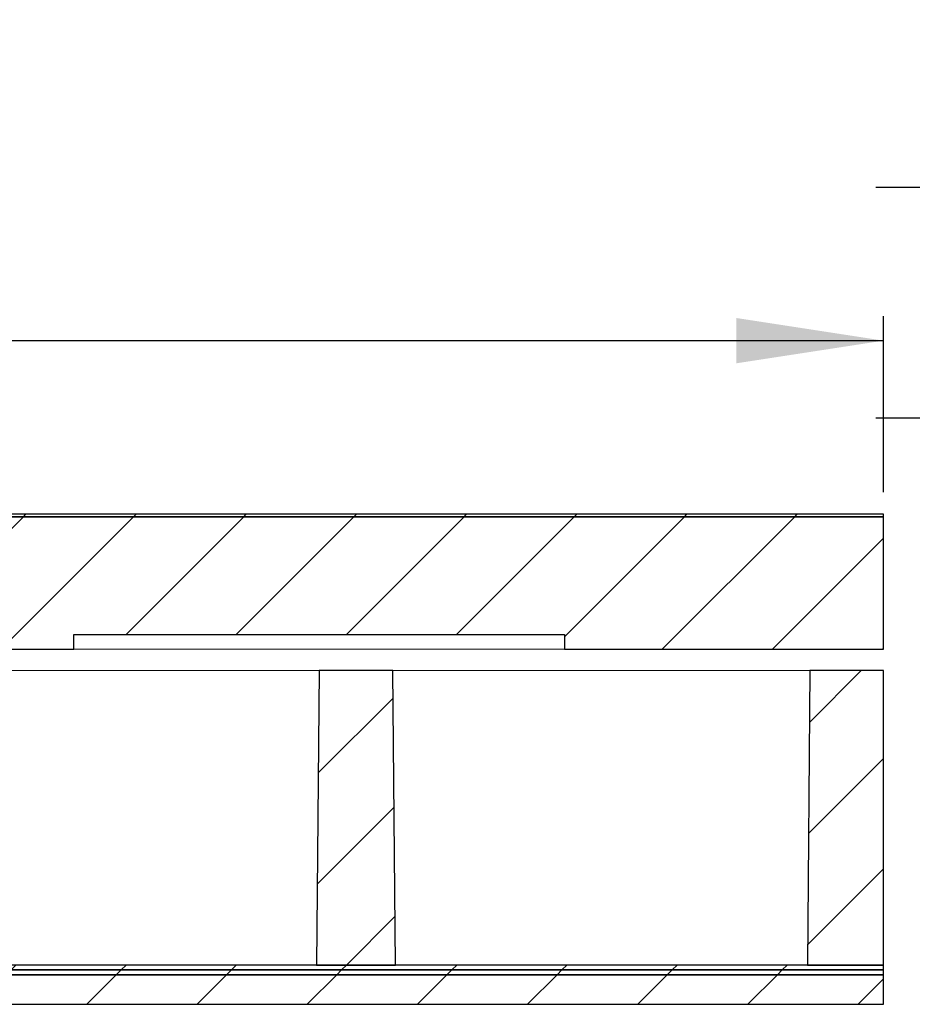
# Model space of a CAD drawing. Units: millimetres. Extents: x 1 to 418, y 9 to 285.
# Drawn here: x 166 to 203, y 245 to 285 of the extents above; entities that cross this region are included whole.
import ezdxf

# ---------------------------------------------------------------- set-up
doc = ezdxf.new("R2010")
doc.units = ezdxf.units.MM
doc.linetypes.add('SLD-Durchgehend', pattern=[0])
doc.styles.add('SLDTEXTSTYLE0', font='TXT', dxfattribs={"width": 0.605})
doc.styles.add('SLDTEXTSTYLE1', font='TXT', dxfattribs={"width": 0.96})
doc.dimstyles.new('SLDDIMSTYLE0', dxfattribs={"dimtxt": 6, "dimasz": 6, "dimexe": 0, "dimexo": 0.0625, "dimgap": 1.5, "dimtad": 1, "dimdec": 0, "dimlfac": 10, "dimrnd": 1e-09, "dimzin": 12, "dimdsep": 46, "dimtxsty": 'SLDTEXTSTYLE0', "dimblk1": 'NONE', "dimblk2": 'NONE', "dimsah": 1, "dimcen": 0.09, "dimadec": 0, "dimazin": 3, "dimtfac": 1, "dimtofl": 0, "dimtmove": 0, "dimatfit": 3, "dimldrblk": 'NONE', "dimfxl": 1, "dimfrac": 2, "dimtolj": 1, "dimtzin": 12, "dimarcsym": 0})
doc.dimstyles.new('SLDDIMSTYLE2', dxfattribs={"dimtxt": 6, "dimasz": 6, "dimexe": 0, "dimexo": 0.0625, "dimgap": 1.5, "dimtad": 1, "dimdec": 1, "dimlfac": 10, "dimrnd": 1e-09, "dimzin": 12, "dimdsep": 46, "dimtxsty": 'SLDTEXTSTYLE0', "dimblk1": 'NONE', "dimblk2": 'NONE', "dimsah": 1, "dimcen": 0.09, "dimadec": 0, "dimazin": 3, "dimtfac": 1, "dimtofl": 0, "dimtmove": 0, "dimatfit": 3, "dimldrblk": 'NONE', "dimfxl": 1, "dimfrac": 2, "dimtolj": 1, "dimtzin": 12, "dimarcsym": 0})

# ---------------------------------------------------------------- blocks, each defined once
blk = doc.blocks.new('_D')
at = {"color": 7}
for p, q in [((90.953, 274.775), (90.953, 279.415)), ((90.953, 279.415), (95.594, 279.415)), ((95.594, 279.415), (95.594, 274.775)), ((90.953, 274.775), (95.594, 274.775)), ((1.455, 266.186), (1.455, 273.361)), ((201.455, 266.186), (201.455, 273.361)), ((1.455, 272.361), (201.455, 272.361))]:
    blk.add_line(p, q, dxfattribs=at)
for points in [[(1.455, 272.361), (7.455, 271.438), (7.455, 273.284)], [(201.455, 272.361), (195.455, 273.284), (195.455, 271.438)]]:
    blk.add_solid(points, dxfattribs=at)
at = {"color": 7, "insert": (97.694, 279.237), "char_height": 6, "attachment_point": 1, "style": 'SLDTEXTSTYLE1'}
blk.add_mtext('1000', dxfattribs=at)
blk = doc.blocks.new('_NONE')
blk = doc.blocks.new('_D_5')
at = {"color": 7}
for p, q in [((212.681, 265.721), (212.681, 270.202)), ((220.781, 266.441), (220.781, 270.202)), ((212.681, 269.202), (201.142, 269.202)), ((212.681, 269.202), (220.781, 269.202)), ((220.781, 269.202), (240.23, 269.202))]:
    blk.add_line(p, q, dxfattribs=at)
for points in [[(212.681, 269.202), (206.681, 270.125), (206.681, 268.279)], [(220.781, 269.202), (226.781, 268.279), (226.781, 270.125)]]:
    blk.add_solid(points, dxfattribs=at)
at = {"color": 7, "insert": (224.189, 276.037), "char_height": 6, "attachment_point": 1, "style": 'SLDTEXTSTYLE1'}
blk.add_mtext('40,5', dxfattribs=at)
blk = doc.blocks.new('_D_6')
at = {"color": 7}
for p, q in [((212.681, 265.721), (212.681, 279.603)), ((223.481, 266.296), (223.481, 279.603)), ((212.681, 278.603), (201.142, 278.603)), ((212.681, 278.603), (223.481, 278.603)), ((223.481, 278.603), (235.019, 278.603))]:
    blk.add_line(p, q, dxfattribs=at)
for points in [[(212.681, 278.603), (206.681, 279.526), (206.681, 277.68)], [(223.481, 278.603), (229.481, 277.68), (229.481, 279.526)]]:
    blk.add_solid(points, dxfattribs=at)
at = {"color": 7, "insert": (214.175, 285.438), "char_height": 6, "attachment_point": 1, "style": 'SLDTEXTSTYLE1'}
blk.add_mtext('54', dxfattribs=at)

msp = doc.modelspace()

# ---------------------------------------------------------------- hatches: boundary and pattern name
h = msp.add_hatch()
h.set_pattern_fill('ANSI31', style=0)
h.paths.add_polyline_path([(150.955, 265.186), (201.455, 265.186), (201.455, 265.286), (150.955, 265.286)], flags=0)
h = msp.add_hatch()
h.set_pattern_fill('ANSI31', style=0)
h.paths.add_polyline_path([(188.455, 259.786), (201.455, 259.786), (201.455, 265.186), (150.955, 265.186), (150.955, 260.386), (165.455, 260.386), (165.455, 259.786), (168.455, 259.786), (168.455, 260.386), (188.455, 260.386)], flags=0)
h = msp.add_hatch()
h.set_pattern_fill('ANSI31', style=0)
h.paths.add_polyline_path([(178.351, 246.921), (181.56, 246.921), (181.455, 258.921), (178.455, 258.921)], flags=0)
h = msp.add_hatch()
h.set_pattern_fill('ANSI31', style=0)
h.paths.add_polyline_path([(198.351, 246.921), (201.455, 246.921), (201.455, 258.921), (198.455, 258.921)], flags=0)
h = msp.add_hatch()
h.set_pattern_fill('ANSI31', style=0)
h.paths.add_polyline_path([(201.455, 246.921), (1.455, 246.921), (1.455, 246.721), (201.455, 246.721)], flags=0)
h = msp.add_hatch()
h.set_pattern_fill('ANSI31', style=0)
h.paths.add_polyline_path([(201.455, 246.721), (1.455, 246.721), (1.455, 246.521), (201.455, 246.521)], flags=0)
h = msp.add_hatch()
h.set_pattern_fill('ANSI31', style=0)
h.paths.add_polyline_path([(1.455, 245.321), (201.455, 245.321), (201.455, 246.521), (1.455, 246.521)], flags=0)

# ---------------------------------------------------------------- linework, layer by layer
for p, q in [((201.455, 265.286), (150.955, 265.286)), ((201.455, 265.286), (150.955, 265.286)), ((201.455, 265.186), (150.955, 265.186)), ((150.955, 265.186), (201.455, 265.186)), ((201.455, 265.186), (150.955, 265.186)), ((150.955, 265.186), (201.455, 265.186)), ((201.455, 265.186), (201.455, 265.286)), ((201.455, 265.186), (201.455, 265.286)), ((201.455, 259.786), (201.455, 265.186)), ((201.455, 259.786), (201.455, 265.186)), ((168.455, 259.786), (168.455, 260.386)), ((168.455, 260.386), (188.455, 260.386)), ((168.455, 259.786), (168.455, 260.386)), ((168.455, 260.386), (188.455, 260.386)), ((188.455, 260.386), (188.455, 259.786)), ((188.455, 260.386), (188.455, 259.786)), ((165.455, 259.786), (168.455, 259.786)), ((165.455, 259.786), (168.455, 259.786)), ((188.455, 259.786), (201.455, 259.786)), ((188.455, 259.786), (201.455, 259.786)), ((178.455, 258.921), (178.351, 246.921)), ((178.455, 258.921), (178.351, 246.921)), ((181.455, 258.921), (178.455, 258.921)), ((181.455, 258.921), (178.455, 258.921)), ((181.56, 246.921), (181.455, 258.921)), ((181.56, 246.921), (181.455, 258.921)), ((198.455, 258.921), (198.351, 246.921)), ((198.455, 258.921), (198.351, 246.921)), ((201.455, 258.921), (198.455, 258.921)), ((201.455, 258.921), (198.455, 258.921)), ((201.455, 246.921), (201.455, 258.921)), ((201.455, 246.921), (201.455, 258.921)), ((201.455, 246.921), (1.455, 246.921)), ((201.455, 246.921), (1.455, 246.921)), ((178.351, 246.921), (181.56, 246.921)), ((178.351, 246.921), (181.56, 246.921)), ((198.351, 246.921), (201.455, 246.921)), ((198.351, 246.921), (201.455, 246.921)), ((201.455, 246.721), (201.455, 246.921)), ((201.455, 246.721), (201.455, 246.921)), ((1.455, 246.721), (201.455, 246.721)), ((201.455, 246.721), (1.455, 246.721)), ((1.455, 246.721), (201.455, 246.721)), ((201.455, 246.721), (1.455, 246.721)), ((201.455, 246.521), (1.455, 246.521)), ((1.455, 246.521), (201.455, 246.521)), ((201.455, 246.521), (1.455, 246.521)), ((1.455, 246.521), (201.455, 246.521)), ((201.455, 246.521), (201.455, 246.721)), ((201.455, 246.521), (201.455, 246.721)), ((201.455, 245.321), (201.455, 246.521)), ((201.455, 245.321), (201.455, 246.521)), ((1.455, 245.321), (201.455, 245.321)), ((1.455, 245.321), (201.455, 245.321))]:
    msp.add_line(p, q)
at = {"color": 7, "linetype": 'SLD-Durchgehend', "lineweight": 15}
for p, q in [((150.955, 265.286), (201.455, 265.286)), ((150.955, 265.186), (201.455, 265.186)), ((201.455, 265.186), (201.455, 265.286)), ((201.455, 265.186), (201.455, 259.786)), ((168.455, 260.386), (188.455, 260.386)), ((168.455, 259.786), (168.455, 260.386)), ((188.455, 260.386), (188.455, 259.786)), ((165.455, 259.786), (168.455, 259.786)), ((168.455, 259.786), (188.455, 259.786)), ((188.455, 259.786), (201.455, 259.786)), ((176.455, 258.921), (163.455, 258.921)), ((176.455, 258.921), (178.455, 258.921)), ((178.455, 258.921), (178.351, 246.921)), ((181.455, 258.921), (178.455, 258.921)), ((181.56, 246.921), (181.455, 258.921)), ((181.455, 258.921), (183.455, 258.921)), ((196.455, 258.921), (183.455, 258.921)), ((196.455, 258.921), (198.455, 258.921)), ((198.455, 258.921), (198.351, 246.921)), ((201.455, 258.921), (198.455, 258.921)), ((201.455, 246.921), (201.455, 258.921)), ((201.455, 246.921), (1.455, 246.921)), ((181.56, 246.921), (178.351, 246.921)), ((201.455, 246.921), (198.351, 246.921)), ((201.455, 246.921), (201.455, 246.721)), ((201.455, 246.721), (1.455, 246.721)), ((201.455, 246.521), (1.455, 246.521)), ((201.455, 245.321), (201.455, 246.521)), ((1.455, 245.321), (201.455, 245.321))]:
    msp.add_line(p, q, dxfattribs=at)

# ---------------------------------------------------------------- dimensions: what is measured, and where the dimension line sits
at = {"color": 7}
for base, p2, dimstyle, picture, middle in [((223.481, 278.603), (223.481, 265.296), 'SLDDIMSTYLE0', '_D_6', (218.758, 278.603)), ((220.781, 269.202), (220.781, 265.441), 'SLDDIMSTYLE2', '_D_5', (232.209, 269.202))]:
    dim = msp.add_linear_dim(base=base, p1=(212.681, 264.721), p2=p2, dimstyle=dimstyle, dxfattribs=at)
    dim.commit()
    dim.dimension.update_dxf_attribs({"geometry": picture, "text_midpoint": middle, "dimtype": 160})
dim = msp.add_linear_dim(base=(201.455, 272.361), p1=(1.455, 265.186), p2=(201.455, 265.186), text='{\\fGDT;o}<>', dimstyle='SLDDIMSTYLE0', dxfattribs=at)
dim.commit()
dim.dimension.update_dxf_attribs({"geometry": '_D', "text_midpoint": (102.717, 272.361), "dimtype": 160})

doc.saveas('drawing.dxf')
